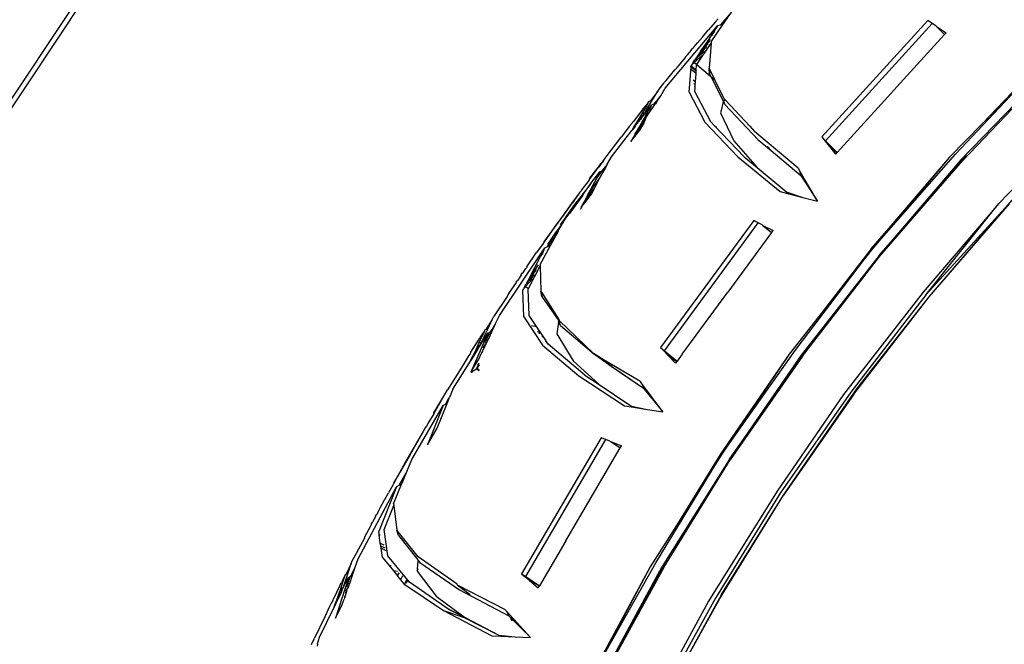
# Model space of a CAD drawing. Units: millimetres. Extents: x 695 to 9337, y -606 to 3466.
# Drawn here: x 3982 to 4098, y -146 to -73 of the extents above; entities that cross this region are included whole.
import ezdxf

# ---------------------------------------------------------------- set-up
doc = ezdxf.new("R2010")
doc.units = ezdxf.units.MM
doc.layers.add('Edges', color=7, linetype='Continuous')

# ---------------------------------------------------------------- blocks, each defined once
blk = doc.blocks.new('Innova+facelift ls')
at = {"layer": 'Edges'}
for p, q in [((957.64, 254.34), (981.85, 290.64)), ((958.47, 254.48), (982.36, 290.31)), ((1051.93, 278.73), (1050.86, 277.51)), ((1051.14, 277.59), (1051.93, 278.73)), ((1050.02, 277.54), (1049.21, 276.64)), ((1049.53, 275.22), (1050.94, 277.3)), ((1050.34, 277.92), (1050.02, 277.54)), ((1050.86, 277.51), (1050.59, 277.2)), ((1050.94, 277.3), (1050.59, 277.2)), ((1051.14, 277.59), (1050.86, 277.51)), ((1050.98, 277.34), (1050.94, 277.3)), ((1050.98, 277.34), (1051.14, 277.59)), ((1075.07, 277.73), (1062.58, 264.02)), ((1063.01, 263.58), (1075.58, 277.39)), ((1075.58, 277.39), (1075.07, 277.73)), ((1076, 277.1), (1075.58, 277.39)), ((1044.11, 269.76), (1050.28, 277.11)), ((1048.62, 275.94), (1049.21, 276.64)), ((1050.28, 277.11), (1049.53, 275.98)), ((1049.79, 276.28), (1049.53, 275.98)), ((1049.88, 276.36), (1049.79, 276.28)), ((1049.91, 276.42), (1049.88, 276.36)), ((1049.89, 276.39), (1049.88, 276.36)), ((1050.59, 277.2), (1050.28, 277.11)), ((1071.8, 270.37), (1077.02, 276.1)), ((1076, 277.1), (1076.07, 277.03)), ((1076.07, 277.03), (1077.2, 276.3)), ((1076.07, 277.03), (1077.02, 276.1)), ((1077.02, 276.1), (1077.2, 276.3)), ((1047.73, 274.88), (1047.93, 275.11)), ((1047.85, 272.55), (1049.52, 275.05)), ((1047.93, 275.11), (1048.54, 275.83)), ((1048.54, 275.87), (1048.62, 275.94)), ((1048.54, 275.83), (1048.54, 275.87)), ((1049.28, 275.24), (1048.79, 274.84)), ((1049.17, 275.23), (1048.79, 274.84)), ((1049, 275.18), (1048.79, 274.84)), ((1049.28, 275.24), (1048.86, 274.74)), ((1048.86, 274.74), (1049.16, 275.01)), ((1049.53, 275.98), (1049, 275.18)), ((1049.17, 275.23), (1049, 275.18)), ((1049.42, 275.5), (1049.17, 275.23)), ((1049.3, 275.27), (1049.17, 275.23)), ((1049.3, 275.27), (1049.28, 275.24)), ((1049.52, 275.05), (1049.28, 272.11)), ((1049.32, 275.32), (1049.3, 275.27)), ((1049.53, 275.22), (1049.52, 275.05)), ((1049.53, 275.98), (1049.72, 276.07)), ((1046.94, 273.96), (1046.72, 273.69)), ((1047.17, 274.25), (1046.94, 273.96)), ((1047.17, 274.25), (1047.36, 274.47)), ((1047.36, 274.47), (1047.4, 274.47)), ((1047.42, 274.52), (1047.4, 274.47)), ((1047.52, 274.62), (1047.42, 274.52)), ((1047.52, 274.62), (1047.73, 274.88)), ((1048.42, 273.98), (1048, 273.49)), ((1048, 273.49), (1048.45, 273.96)), ((1048.45, 273.85), (1048, 273.49)), ((1048.1, 273.83), (1048.05, 273.75)), ((1048.28, 274.1), (1048.1, 273.83)), ((1048.36, 274.04), (1048.1, 273.83)), ((1048.8, 274.68), (1048.28, 274.1)), ((1048.28, 274.1), (1048.46, 274.38)), ((1048.28, 274.1), (1048.36, 274.04)), ((1048.7, 274.34), (1048.36, 274.04)), ((1048.36, 274.04), (1048.42, 273.98)), ((1048.7, 274.34), (1048.42, 273.98)), ((1048.42, 273.98), (1048.45, 273.96)), ((1048.45, 273.96), (1048.7, 274.34)), ((1048.45, 273.96), (1048.5, 273.91)), ((1048.5, 273.91), (1048.45, 273.85)), ((1048.71, 274.75), (1048.46, 274.38)), ((1048.46, 274.38), (1048.8, 274.68)), ((1048.63, 274.01), (1048.5, 273.91)), ((1048.5, 273.91), (1048.55, 273.87)), ((1048.63, 274.01), (1048.69, 274.13)), ((1048.8, 274.44), (1048.7, 274.34)), ((1048.73, 274.78), (1048.71, 274.75)), ((1048.8, 274.68), (1048.71, 274.75)), ((1048.79, 274.84), (1048.73, 274.78)), ((1048.8, 274.68), (1048.86, 274.74)), ((1048.9, 274.59), (1048.8, 274.68)), ((1048.86, 274.45), (1048.8, 274.44)), ((1048.91, 274.54), (1048.86, 274.45)), ((1048.93, 274.58), (1048.9, 274.59)), ((1048.93, 274.58), (1048.91, 274.54)), ((1048.93, 274.58), (1049, 274.71)), ((1046.5, 273.4), (1045.52, 272.22)), ((1046.5, 273.4), (1046.52, 273.47)), ((1046.52, 273.47), (1046.71, 273.64)), ((1046.72, 273.69), (1046.71, 273.64)), ((1047.46, 272.88), (1047.28, 272.59)), ((1047.28, 272.59), (1047.48, 272.74)), ((1047.46, 272.88), (1047.62, 273.11)), ((1047.46, 272.88), (1047.54, 272.81)), ((1047.48, 272.74), (1047.54, 272.81)), ((1047.54, 272.81), (1048.42, 273.62)), ((1047.54, 272.81), (1047.85, 272.55)), ((1048.05, 273.75), (1047.62, 273.11)), ((1047.75, 273.2), (1047.62, 273.11)), ((1047.82, 273.29), (1047.75, 273.2)), ((1047.85, 273.32), (1047.82, 273.29)), ((1048, 273.49), (1047.85, 273.32)), ((1078.33, 261.99), (1088.56, 272.87)), ((1088.49, 272.95), (1081.49, 265.62)), ((1088.56, 272.87), (1081.49, 265.62)), ((1044.22, 270.66), (1045.26, 271.91)), ((1045.26, 271.91), (1045.35, 272.06)), ((1045.35, 272.06), (1045.39, 272.06)), ((1045.48, 272.19), (1045.39, 272.06)), ((1045.52, 272.22), (1045.48, 272.19)), ((1046.95, 269.31), (1047.18, 272.25)), ((1047.15, 272.37), (1047.16, 272.42)), ((1047.18, 272.25), (1047.15, 272.37)), ((1047.28, 272.59), (1047.16, 272.42)), ((1047.78, 271.9), (1047.16, 272.42)), ((1047.77, 271.75), (1047.18, 272.25)), ((1047.75, 271.48), (1047.23, 271.92)), ((1047.69, 270.52), (1047.75, 271.48)), ((1047.75, 271.48), (1047.77, 271.75)), ((1047.77, 271.75), (1047.78, 271.9)), ((1047.78, 271.9), (1047.82, 272.5)), ((1047.82, 272.5), (1047.85, 272.55)), ((1047.88, 272.52), (1049.45, 271.18)), ((1049.32, 271.44), (1049.28, 272.11)), ((1049.36, 271.95), (1049.28, 272.11)), ((1049.36, 271.95), (1049.32, 271.44)), ((1049.96, 270.75), (1049.36, 271.95)), ((1089.34, 272.07), (1078.98, 261.38)), ((1079.15, 261.23), (1089.41, 271.99)), ((1043.39, 269.66), (1043.98, 270.38)), ((1044.05, 270.47), (1043.98, 270.38)), ((1044.22, 270.66), (1044.05, 270.47)), ((1047.41, 270.75), (1047.69, 270.52)), ((1047.66, 270.16), (1047.47, 270.32)), ((1047.66, 270.16), (1047.69, 270.52)), ((1049.32, 271.44), (1049.45, 271.18)), ((1049.45, 271.18), (1049.5, 271.13)), ((1049.5, 271.13), (1049.96, 270.75)), ((1049.5, 271.13), (1050.97, 268.2)), ((1051.07, 268.53), (1049.96, 270.75)), ((1071.8, 270.37), (1069.95, 268.33)), ((1043.24, 269.41), (1042.37, 268.29)), ((1042.62, 268.39), (1043.24, 269.41)), ((1043.24, 269.41), (1043.39, 269.66)), ((1043.58, 268.87), (1044.11, 269.76)), ((1046.95, 269.31), (1048.79, 265.76)), ((1047.65, 269.89), (1047.52, 270)), ((1047.61, 269.38), (1047.65, 269.89)), ((1049.48, 265.8), (1047.61, 269.38)), ((1047.65, 269.89), (1047.66, 270.16)), ((1041.8, 267.02), (1042.62, 268.39)), ((1042.12, 268.04), (1041.94, 267.73)), ((1042.01, 267.94), (1042.12, 268.04)), ((1042.12, 268.04), (1042.24, 268.24)), ((1042.24, 268.24), (1042.37, 268.29)), ((1042.62, 268.39), (1042.37, 268.29)), ((1042.93, 268.09), (1042.81, 267.94)), ((1042.82, 267.9), (1042.93, 268.09)), ((1042.93, 268.09), (1043, 268.13)), ((1042.97, 267.95), (1043, 268.13)), ((1043, 268.13), (1043.01, 268.19)), ((1043, 268.13), (1043, 267.96)), ((1043.01, 268.19), (1043.06, 268.21)), ((1043.04, 267.97), (1043.26, 268.34)), ((1043.06, 268.21), (1043.08, 268.27)), ((1043.08, 268.27), (1043.19, 268.4)), ((1043.19, 268.4), (1043.58, 268.87)), ((1043.26, 268.34), (1043.19, 268.4)), ((1043.26, 268.34), (1043.58, 268.87)), ((1050.92, 268), (1050.69, 267.14)), ((1050.97, 268.2), (1050.92, 268)), ((1051.01, 268.11), (1050.92, 268)), ((1050.97, 268.2), (1051.01, 268.11)), ((1051.01, 268.11), (1051.15, 267.84)), ((1051.1, 268.49), (1051.07, 268.53)), ((1051.1, 268.49), (1051.07, 268.46)), ((1051.08, 268.42), (1051.1, 268.49)), ((1051.08, 268.42), (1051.13, 268.46)), ((1051.08, 268.42), (1051.14, 268.44)), ((1051.09, 268.37), (1051.08, 268.42)), ((1051.14, 268.44), (1051.1, 268.49)), ((1051.22, 268.36), (1051.1, 268.22)), ((1051.22, 268.36), (1051.14, 268.44)), ((1054.08, 265.3), (1051.22, 268.36)), ((1069.95, 268.33), (1064.36, 262.2)), ((1041.38, 267.13), (1040.34, 265.8)), ((1041.49, 266.98), (1040.93, 266.03)), ((1041.38, 267.13), (1041.42, 267.22)), ((1041.41, 266.36), (1042.55, 267.82)), ((1041.42, 267.22), (1041.6, 267.45)), ((1041.94, 267.73), (1041.49, 266.98)), ((1041.49, 266.98), (1041.56, 266.7)), ((1041.68, 266.82), (1041.56, 266.7)), ((1041.59, 266.67), (1041.68, 266.82)), ((1041.77, 267.64), (1041.6, 267.45)), ((1041.77, 266.97), (1041.68, 266.82)), ((1042.01, 267.94), (1041.77, 267.64)), ((1041.77, 266.97), (1041.8, 267.02)), ((1041.8, 266.51), (1041.98, 266.83)), ((1041.93, 266.41), (1042.97, 267.95)), ((1041.98, 266.83), (1042.05, 266.92)), ((1042.05, 266.92), (1042.08, 267.01)), ((1042.08, 267.01), (1042.15, 267.12)), ((1042.19, 267.16), (1042.15, 267.12)), ((1042.21, 267.19), (1042.19, 267.16)), ((1042.21, 267.19), (1042.24, 267.24)), ((1042.28, 267.21), (1042.21, 267.19)), ((1042.28, 267.29), (1042.24, 267.24)), ((1042.33, 267.32), (1042.28, 267.29)), ((1042.28, 267.29), (1042.3, 267.27)), ((1042.28, 267.29), (1042.28, 267.21)), ((1042.33, 267.32), (1042.55, 267.82)), ((1042.77, 267.89), (1042.55, 267.82)), ((1042.77, 267.89), (1042.81, 267.94)), ((1042.97, 267.95), (1042.81, 267.94)), ((1043.04, 267.97), (1042.97, 267.95)), ((1042.97, 267.95), (1043, 267.96)), ((1043, 267.96), (1043.04, 267.97)), ((1050.69, 267.14), (1050.62, 266.88)), ((1050.62, 266.88), (1052.2, 263.55)), ((1050.69, 267.14), (1050.74, 267.11)), ((1051.15, 267.84), (1055.05, 263.7)), ((1040.28, 265.78), (1040.18, 265.6)), ((1040.34, 265.8), (1040.28, 265.78)), ((1040.93, 266.03), (1040.59, 265.47)), ((1040.94, 265.88), (1040.59, 265.47)), ((1040.67, 265.41), (1041.15, 266.02)), ((1040.67, 265.41), (1040.94, 265.88)), ((1041.06, 266.09), (1040.93, 266.03)), ((1040.94, 265.88), (1040.96, 265.91)), ((1040.96, 265.91), (1041.06, 266.09)), ((1041.45, 265.68), (1040.99, 264.93)), ((1041.4, 265.82), (1041.02, 265.15)), ((1041.45, 265.68), (1041.02, 265.15)), ((1041.06, 266.09), (1041.25, 266.28)), ((1041.15, 266.02), (1041.06, 266.09)), ((1041.15, 266.02), (1041.2, 266.09)), ((1041.46, 266.54), (1041.2, 266.09)), ((1041.2, 266.09), (1041.41, 266.36)), ((1041.25, 266.28), (1041.46, 266.54)), ((1041.52, 266.02), (1041.4, 265.82)), ((1041.4, 265.82), (1041.56, 265.99)), ((1041.48, 265.74), (1041.4, 265.82)), ((1041.41, 266.36), (1041.59, 266.67)), ((1041.48, 265.74), (1041.45, 265.68)), ((1041.46, 266.54), (1041.56, 266.7)), ((1041.63, 265.93), (1041.48, 265.74)), ((1041.6, 265.66), (1041.48, 265.74)), ((1041.6, 265.66), (1041.51, 265.46)), ((1041.8, 266.51), (1041.52, 266.02)), ((1041.52, 266.02), (1041.56, 265.99)), ((1041.56, 266.7), (1041.59, 266.67)), ((1041.56, 265.99), (1041.72, 266.14)), ((1041.63, 265.93), (1041.56, 265.99)), ((1041.6, 265.66), (1041.7, 265.88)), ((1041.72, 266.14), (1041.63, 265.93)), ((1041.63, 265.93), (1041.81, 266.13)), ((1041.63, 265.93), (1041.7, 265.88)), ((1041.7, 265.88), (1041.81, 266.13)), ((1041.72, 266.14), (1041.88, 266.31)), ((1041.8, 266.51), (1041.93, 266.41)), ((1041.81, 266.13), (1041.88, 266.31)), ((1041.93, 266.41), (1041.88, 266.31)), ((1042.06, 266.72), (1041.93, 266.41)), ((1048.79, 265.76), (1052.68, 261.7)), ((1049.94, 265.32), (1049.48, 265.8)), ((1092.89, 266.03), (1083.44, 256.2)), ((1037.77, 261.7), (1040.19, 264.8)), ((1039.66, 264.98), (1038.94, 264.01)), ((1039.88, 265.25), (1039.66, 264.98)), ((1040.18, 265.6), (1039.88, 265.25)), ((1040.21, 264.84), (1040.19, 264.8)), ((1040.21, 264.84), (1040.59, 265.47)), ((1040.56, 265.27), (1040.21, 264.84)), ((1040.54, 264.09), (1041.12, 264.83)), ((1040.56, 265.27), (1040.67, 265.41)), ((1041.02, 265.15), (1040.59, 264.41)), ((1040.76, 264.58), (1040.59, 264.41)), ((1041.12, 264.83), (1040.6, 264.31)), ((1040.76, 264.58), (1040.99, 264.93)), ((1041, 264.82), (1040.76, 264.58)), ((1040.99, 264.93), (1041.51, 265.46)), ((1040.99, 264.93), (1041.02, 265.15)), ((1041.05, 264.88), (1040.99, 264.93)), ((1041.05, 264.88), (1041, 264.82)), ((1041.1, 264.93), (1041.05, 264.88)), ((1041.12, 264.83), (1041.05, 264.88)), ((1041.1, 264.93), (1041.19, 264.91)), ((1041.12, 264.83), (1041.19, 264.91)), ((1041.19, 264.91), (1041.22, 264.96)), ((1041.22, 264.96), (1041.51, 265.46)), ((1049.94, 265.32), (1050.12, 265.27)), ((1053.41, 261.7), (1049.94, 265.32)), ((1054.08, 265.3), (1054.62, 264.68)), ((1054.9, 264.42), (1054.62, 264.68)), ((1081.49, 265.62), (1077.6, 261.63)), ((1037.14, 261.7), (1038.94, 264.01)), ((1040.45, 264.16), (1040.07, 263.5)), ((1040.07, 263.5), (1040.54, 264.09)), ((1040.52, 264.27), (1040.45, 264.16)), ((1040.45, 264.16), (1040.54, 264.09)), ((1040.52, 264.27), (1040.59, 264.41)), ((1040.6, 264.31), (1040.52, 264.27)), ((1052.2, 263.55), (1054.95, 260.43)), ((1059.77, 260.33), (1054.9, 264.42)), ((1055.05, 263.7), (1056.58, 262.42)), ((1062.58, 264.02), (1063.01, 263.58)), ((1062.58, 264.02), (1062.96, 263.53)), ((1062.96, 263.53), (1063.01, 263.58)), ((1062.96, 263.53), (1063.26, 263.15)), ((1063.01, 263.58), (1064.36, 262.2)), ((1056.16, 262.91), (1056.58, 262.42)), ((1056.58, 262.42), (1060.09, 259.48)), ((1063.35, 263.04), (1063.26, 263.15)), ((1063.35, 263.04), (1064.35, 262.18)), ((1064.36, 262.2), (1063.35, 263.04)), ((1063.35, 263.04), (1064.18, 261.98)), ((1064.35, 262.18), (1064.18, 261.98)), ((1064.35, 262.18), (1064.36, 262.2)), ((1036.78, 261.07), (1036.47, 260.7)), ((1037.05, 261.55), (1036.55, 260.89)), ((1036.78, 261.07), (1036.89, 261.26)), ((1037.05, 261.55), (1037.14, 261.7)), ((1037.37, 260.95), (1037.77, 261.7)), ((1052.68, 261.7), (1057.66, 257.62)), ((1053.41, 261.7), (1054.95, 260.43)), ((1077.6, 261.63), (1068.38, 250.85)), ((1068.46, 250.77), (1078.33, 261.99)), ((1069.32, 250.06), (1079.6, 261.84)), ((1078.98, 261.38), (1069.32, 250.06)), ((1069.4, 249.99), (1079.15, 261.23)), ((1077.6, 261.63), (1073.37, 256.6)), ((1035.2, 259.03), (1036.55, 260.89)), ((1035.25, 259.19), (1036.55, 260.89)), ((1035.37, 258.54), (1036.43, 259.93)), ((1036.43, 259.93), (1036.05, 259.21)), ((1036.47, 260.7), (1036.31, 260.46)), ((1036.65, 260), (1036.37, 259.64)), ((1036.39, 259.12), (1036.91, 260.09)), ((1036.65, 260), (1036.43, 259.93)), ((1036.7, 260.02), (1036.65, 260)), ((1036.7, 260.02), (1037.26, 260.75)), ((1036.91, 260.09), (1036.7, 260.02)), ((1036.91, 260.09), (1037.26, 260.75)), ((1037.27, 260.82), (1037.26, 260.75)), ((1037.27, 260.82), (1037.37, 260.95)), ((1054.95, 260.43), (1058.44, 257.52)), ((1059.77, 260.33), (1059.84, 260.27)), ((1059.95, 260.07), (1059.84, 260.27)), ((1059.95, 260.07), (1060.09, 259.48)), ((1062.06, 256.45), (1059.95, 260.07)), ((1035.15, 258.95), (1034.4, 257.99)), ((1035.58, 258.92), (1034.48, 257.37)), ((1036.05, 259.21), (1035.01, 257.25)), ((1035.01, 257.25), (1036.39, 259.12)), ((1035.2, 259.03), (1035.15, 258.95)), ((1035.2, 259.03), (1035.25, 259.19)), ((1035.79, 258), (1036.39, 259.12)), ((1036.34, 259.59), (1036.05, 259.21)), ((1036.37, 259.64), (1036.34, 259.59)), ((1060.09, 259.48), (1062.06, 256.45)), ((1034.05, 257.54), (1033.88, 257.3)), ((1034.26, 257.73), (1034.05, 257.54)), ((1034.4, 257.99), (1034.25, 257.78)), ((1034.25, 257.78), (1034.26, 257.73)), ((1034.48, 257.37), (1035.3, 258.42)), ((1034.5, 257.35), (1035.3, 258.42)), ((1035.01, 257.25), (1035.53, 257.74)), ((1035.53, 257.74), (1035.11, 257.19)), ((1035.3, 258.42), (1035.37, 258.54)), ((1035.79, 258), (1035.44, 257.34)), ((1035.79, 258), (1035.53, 257.74)), ((1057.66, 257.62), (1058.7, 257.34)), ((1034.42, 257.18), (1032.84, 255.03)), ((1033.88, 257.3), (1033.14, 256.32)), ((1033.35, 256.51), (1033.18, 256.28)), ((1033.88, 257.3), (1033.35, 256.51)), ((1033.36, 255.9), (1034.48, 257.37)), ((1034.48, 257.37), (1033.6, 256.15)), ((1033.6, 256.15), (1034.42, 257.18)), ((1034.75, 256.47), (1034.26, 255.83)), ((1034.42, 257.18), (1034.5, 257.35)), ((1034.75, 256.47), (1034.42, 256.14)), ((1034.59, 256.45), (1034.42, 256.14)), ((1035.01, 257.25), (1034.59, 256.45)), ((1035.01, 257.04), (1034.59, 256.45)), ((1034.75, 256.47), (1034.95, 256.67)), ((1035.04, 256.86), (1034.95, 256.67)), ((1035.12, 257.14), (1035.01, 257.04)), ((1035.44, 257.34), (1035.04, 256.86)), ((1035.11, 257.19), (1035.12, 257.14)), ((1058.44, 257.52), (1058.47, 257.5)), ((1058.44, 257.52), (1058.49, 257.52)), ((1058.47, 257.5), (1058.7, 257.34)), ((1058.49, 257.52), (1060.33, 256.91)), ((1058.7, 257.34), (1060.33, 256.91)), ((1060.33, 256.91), (1062.06, 256.45)), ((1068.38, 250.85), (1073.37, 256.6)), ((1073.37, 256.6), (1068.46, 250.77)), ((1084.99, 256.6), (1074.85, 245.47)), ((1075.2, 245.18), (1084.99, 256.6)), ((1033.14, 256.32), (1031.92, 254.59)), ((1032.18, 254.86), (1032.51, 255.32)), ((1032.26, 254.34), (1033.6, 256.15)), ((1032.26, 254.34), (1033.36, 255.9)), ((1032.51, 255.32), (1033.18, 256.28)), ((1033.6, 256.15), (1032.84, 255.03)), ((1034.13, 255.56), (1034.09, 255.5)), ((1034.13, 255.56), (1034.16, 255.65)), ((1034.27, 255.75), (1034.16, 255.65)), ((1034.42, 256.14), (1034.26, 255.83)), ((1034.27, 255.75), (1034.26, 255.83)), ((1034.29, 255.78), (1034.27, 255.75)), ((1083.44, 256.2), (1074.5, 245.76)), ((1074.85, 245.47), (1083.44, 256.2)), ((1075.2, 245.18), (1084.68, 256.13)), ((1029.86, 251.68), (1032.18, 254.86)), ((1031.92, 254.59), (1031.31, 253.77)), ((1032.18, 254.86), (1031.92, 254.59)), ((1032.02, 254.01), (1032.26, 254.34)), ((1032.09, 253.99), (1032.4, 254.46)), ((1032.4, 254.46), (1032.79, 254.97)), ((1032.79, 254.97), (1032.84, 255.03)), ((1054.54, 254.19), (1043.55, 239.24)), ((1055.08, 253.9), (1054.54, 254.19)), ((1031.31, 253.77), (1029.86, 251.68)), ((1031.28, 252.91), (1030.97, 252.44)), ((1031, 252.44), (1031.47, 252.91)), ((1031.5, 253.17), (1031.28, 252.91)), ((1031.47, 252.91), (1031.41, 252.73)), ((1031.53, 252.95), (1031.47, 252.91)), ((1031.47, 252.91), (1031.51, 252.93)), ((1031.49, 252.98), (1031.6, 253.09)), ((1031.49, 252.98), (1031.51, 252.93)), ((1032.09, 253.99), (1031.5, 253.17)), ((1031.81, 253.49), (1031.5, 253.17)), ((1031.5, 253.17), (1031.64, 253.17)), ((1031.6, 253.09), (1031.64, 253.17)), ((1031.64, 253.17), (1031.81, 253.49)), ((1031.79, 253.67), (1032.02, 254.01)), ((1031.81, 253.49), (1032.09, 253.99)), ((1044.02, 238.85), (1055.08, 253.9)), ((1055.52, 253.68), (1055.08, 253.9)), ((1055.52, 253.68), (1055.6, 253.61)), ((1055.6, 253.61), (1056.82, 253)), ((1055.6, 253.61), (1056.65, 252.78)), ((1056.68, 252.81), (1056.82, 253)), ((1030.97, 252.44), (1030.25, 251.35)), ((1031.41, 252.73), (1030.48, 251.42)), ((1030.6, 251.23), (1031.41, 252.73)), ((1030.97, 252.44), (1031, 252.44)), ((1056.65, 252.78), (1051.49, 245.75)), ((1056.68, 252.81), (1056.65, 252.78)), ((1024.58, 243), (1029.95, 250.96)), ((1029.65, 251.37), (1028.93, 250.38)), ((1029.4, 249.01), (1030.6, 251.23)), ((1029.86, 251.68), (1029.65, 251.37)), ((1029.75, 250.47), (1029.95, 250.96)), ((1030.24, 251.08), (1029.95, 250.96)), ((1030.43, 251.4), (1030.24, 251.08)), ((1030.24, 251.08), (1030.32, 251.32)), ((1030.6, 251.23), (1030.24, 251.08)), ((1030.32, 251.32), (1030.36, 251.37)), ((1030.43, 251.4), (1030.36, 251.37)), ((1030.48, 251.42), (1030.43, 251.4)), ((1059.42, 238.87), (1068.46, 250.77)), ((1068.38, 250.85), (1062.23, 242.88)), ((1068.46, 250.77), (1062.23, 242.88)), ((1027.82, 248.72), (1028.35, 249.54)), ((1028.11, 247.45), (1029.41, 249.93)), ((1028.35, 249.54), (1028.41, 249.61)), ((1028.35, 249.52), (1028.35, 249.54)), ((1028.41, 249.61), (1028.93, 250.38)), ((1029.45, 249.98), (1029.41, 249.93)), ((1029.49, 250.1), (1029.45, 249.98)), ((1029.53, 250.06), (1029.45, 249.98)), ((1029.66, 250.4), (1029.49, 250.1)), ((1029.66, 250.24), (1029.49, 250.1)), ((1029.66, 250.4), (1029.7, 250.42)), ((1029.69, 250.32), (1029.66, 250.24)), ((1029.7, 250.42), (1029.75, 250.47)), ((1029.7, 250.42), (1029.71, 250.38)), ((1069.32, 250.06), (1060.13, 238.34)), ((1060.31, 238.21), (1069.4, 249.99)), ((1027.46, 248.19), (1027.69, 248.54)), ((1027.69, 248.54), (1027.76, 248.63)), ((1027.82, 248.72), (1027.76, 248.63)), ((1028, 246.18), (1029.4, 248.83)), ((1029.14, 248.98), (1028.11, 247.45)), ((1028.87, 248.31), (1028.79, 248.36)), ((1028.85, 248.26), (1028.81, 248.16)), ((1028.87, 248.31), (1028.85, 248.26)), ((1028.87, 248.31), (1028.92, 248.44)), ((1029.4, 249.01), (1029.4, 248.83)), ((1029.4, 248.83), (1029.47, 245.88)), ((1026.59, 246.95), (1026.73, 247.11)), ((1026.86, 247.33), (1026.73, 247.11)), ((1026.89, 247.38), (1026.86, 247.33)), ((1027.16, 247.79), (1026.89, 247.38)), ((1027.16, 247.79), (1027.32, 248.03)), ((1027.32, 248.03), (1027.36, 248.04)), ((1027.38, 248.1), (1027.36, 248.04)), ((1027.46, 248.19), (1027.38, 248.1)), ((1027.67, 246.41), (1028.45, 247.29)), ((1028.11, 247.45), (1027.72, 246.72)), ((1028.11, 247.14), (1028.01, 247.07)), ((1028.11, 247.14), (1028.45, 247.64)), ((1028.48, 247.55), (1028.11, 247.14)), ((1028.36, 247.7), (1028.45, 247.64)), ((1028.65, 248.04), (1028.38, 247.73)), ((1028.65, 248.04), (1028.45, 247.64)), ((1028.45, 247.64), (1028.51, 247.6)), ((1028.51, 247.6), (1028.48, 247.55)), ((1028.63, 247.71), (1028.51, 247.6)), ((1028.51, 247.6), (1028.56, 247.56)), ((1028.63, 247.71), (1028.67, 247.82)), ((1028.75, 248.15), (1028.65, 248.04)), ((1028.81, 248.16), (1028.75, 248.15)), ((1025.71, 245.58), (1026.59, 246.89)), ((1026.59, 246.89), (1026.59, 246.95)), ((1027.45, 242.86), (1027.33, 245.97)), ((1027.37, 245.97), (1027.33, 245.97)), ((1027.37, 246.04), (1027.42, 246.14)), ((1027.37, 245.97), (1027.37, 246.04)), ((1027.59, 246.46), (1027.42, 246.14)), ((1027.42, 246.14), (1027.62, 246.32)), ((1027.59, 246.46), (1027.72, 246.72)), ((1027.59, 246.46), (1027.67, 246.41)), ((1027.62, 246.32), (1027.67, 246.41)), ((1027.67, 246.41), (1028, 246.18)), ((1027.81, 246.78), (1027.72, 246.72)), ((1027.9, 246.91), (1027.81, 246.78)), ((1027.93, 246.94), (1027.9, 246.91)), ((1028.01, 247.07), (1027.93, 246.94)), ((1027.98, 246.12), (1028, 246.18)), ((1028.1, 243), (1027.98, 246.12)), ((1025.48, 245.24), (1023.87, 242.83)), ((1025.58, 245.43), (1025.48, 245.24)), ((1025.69, 245.56), (1025.58, 245.43)), ((1025.58, 245.43), (1025.61, 245.43)), ((1025.61, 245.43), (1025.69, 245.56)), ((1025.71, 245.58), (1025.69, 245.56)), ((1029.58, 245.22), (1029.47, 245.88)), ((1029.57, 245.73), (1029.47, 245.88)), ((1029.57, 245.73), (1029.58, 245.22)), ((1031.61, 242.53), (1029.57, 245.73)), ((1029.58, 245.22), (1031.59, 242.39)), ((1046.12, 238.45), (1051.49, 245.75)), ((1074.5, 245.76), (1065.12, 233.7)), ((1074.85, 245.47), (1065.98, 233.98)), ((1066.34, 233.72), (1075.2, 245.18)), ((1066.71, 234.35), (1075.2, 245.18)), ((1023.72, 242.53), (1023, 241.36)), ((1023.24, 241.48), (1023.72, 242.53)), ((1023.72, 242.53), (1023.87, 242.83)), ((1024.13, 242.06), (1024.58, 243)), ((1027.45, 242.86), (1029.64, 239.52)), ((1028.94, 241.72), (1028.1, 243)), ((1031.64, 242.45), (1031.61, 242.53)), ((1062.23, 242.88), (1058.73, 238.44)), ((1022.88, 241.3), (1022.78, 241.09)), ((1022.8, 240.54), (1023.24, 241.48)), ((1023, 241.36), (1022.88, 241.3)), ((1023.24, 241.48), (1023, 241.36)), ((1023.64, 241.28), (1023.65, 241.32)), ((1023.7, 241.37), (1023.65, 241.32)), ((1023.69, 241.11), (1023.88, 241.51)), ((1023.71, 241.41), (1023.7, 241.37)), ((1023.8, 241.56), (1023.71, 241.41)), ((1024.13, 242.06), (1023.8, 241.56)), ((1023.88, 241.51), (1023.8, 241.56)), ((1023.88, 241.51), (1024.13, 242.06)), ((1028.37, 241.83), (1028.94, 241.72)), ((1029.36, 241.1), (1028.94, 241.72)), ((1031.52, 241.96), (1031.39, 241.1)), ((1031.56, 242.2), (1031.52, 241.96)), ((1031.61, 242.09), (1031.52, 241.96)), ((1031.56, 242.2), (1031.58, 242.35)), ((1031.56, 242.2), (1031.61, 242.09)), ((1031.59, 242.39), (1031.58, 242.35)), ((1031.58, 242.35), (1031.66, 242.36)), ((1031.64, 242.45), (1031.59, 242.39)), ((1031.59, 242.39), (1031.65, 242.41)), ((1031.69, 242.21), (1031.61, 242.09)), ((1031.61, 242.09), (1031.78, 241.84)), ((1031.65, 242.41), (1031.64, 242.45)), ((1031.66, 242.36), (1031.65, 242.41)), ((1035.66, 238.53), (1031.66, 242.36)), ((1031.78, 241.84), (1035.66, 238.53)), ((1023.23, 240.91), (1021.27, 236.39)), ((1022.11, 240.08), (1022.17, 240.19)), ((1022.17, 240.19), (1022.27, 240.35)), ((1022.25, 239.34), (1023.23, 240.91)), ((1022.62, 240.74), (1022.25, 239.96)), ((1022.27, 240.35), (1022.32, 240.44)), ((1022.56, 240.79), (1022.32, 240.44)), ((1022.48, 239.84), (1022.77, 240.48)), ((1022.65, 240.93), (1022.56, 240.79)), ((1022.78, 241.09), (1022.62, 240.74)), ((1022.65, 240.93), (1022.78, 241.09)), ((1022.77, 240.48), (1022.78, 240.5)), ((1022.8, 240.54), (1022.78, 240.5)), ((1023.1, 240.3), (1022.87, 239.8)), ((1023.03, 240.3), (1023.04, 240.33)), ((1023.08, 240.45), (1023.04, 240.33)), ((1023.04, 240.33), (1023.1, 240.3)), ((1023.05, 239.75), (1023.26, 240.19)), ((1023.3, 240.74), (1023.08, 240.45)), ((1023.3, 240.74), (1023.1, 240.3)), ((1023.1, 240.3), (1023.26, 240.19)), ((1023.4, 240.94), (1023.23, 240.91)), ((1023.65, 241.03), (1023.26, 240.19)), ((1023.4, 240.94), (1023.3, 240.74)), ((1023.44, 241), (1023.4, 240.94)), ((1023.46, 241.04), (1023.44, 241)), ((1023.51, 241.11), (1023.46, 241.04)), ((1023.63, 241.09), (1023.46, 241.04)), ((1023.64, 241.28), (1023.51, 241.11)), ((1023.64, 241.28), (1023.63, 241.09)), ((1023.69, 241.11), (1023.63, 241.09)), ((1023.63, 241.09), (1023.65, 241.03)), ((1023.65, 241.03), (1023.69, 241.11)), ((1029.34, 241.01), (1029.05, 241.06)), ((1029.21, 240.88), (1029.34, 241.01)), ((1029.34, 241.01), (1029.23, 240.86)), ((1029.34, 241.01), (1029.36, 241.1)), ((1029.38, 241.07), (1029.34, 241.01)), ((1029.43, 240.99), (1029.34, 241.01)), ((1029.38, 241.07), (1029.36, 241.1)), ((1029.43, 240.99), (1029.38, 241.07)), ((1029.68, 240.61), (1029.43, 240.99)), ((1029.68, 240.61), (1029.59, 240.46)), ((1030.07, 240.03), (1029.68, 240.61)), ((1031.39, 241.1), (1031.34, 240.83)), ((1031.34, 240.83), (1033.26, 237.68)), ((1031.39, 241.1), (1031.44, 241.07)), ((1021.23, 238.67), (1022.11, 240.08)), ((1021.6, 238.31), (1022.02, 238.98)), ((1022.25, 239.96), (1021.79, 238.96)), ((1021.93, 239.04), (1021.79, 238.96)), ((1021.84, 238.83), (1021.93, 239.04)), ((1021.93, 239.04), (1022.01, 239.12)), ((1022.02, 238.98), (1021.93, 239.04)), ((1022.01, 239.12), (1022.24, 239.47)), ((1022.02, 238.98), (1022.04, 239.02)), ((1022.24, 239.47), (1022.04, 239.02)), ((1022.04, 239.02), (1022.25, 239.34)), ((1022.27, 239.52), (1022.24, 239.47)), ((1022.25, 239.96), (1022.35, 239.7)), ((1022.25, 239.34), (1022.4, 239.67)), ((1022.35, 239.7), (1022.27, 239.52)), ((1022.48, 239.84), (1022.35, 239.7)), ((1022.35, 239.7), (1022.4, 239.67)), ((1022.4, 239.67), (1022.48, 239.84)), ((1022.63, 238.86), (1022.87, 239.36)), ((1022.76, 239.44), (1022.67, 239.16)), ((1022.76, 239.44), (1022.87, 239.52)), ((1022.76, 239.44), (1022.87, 239.36)), ((1022.87, 239.52), (1023.01, 239.7)), ((1022.87, 239.36), (1023.01, 239.7)), ((1023.01, 239.7), (1023.05, 239.75)), ((1029.64, 239.52), (1033.93, 235.9)), ((1030.03, 239.97), (1030.07, 240.03)), ((1030.13, 239.92), (1030.07, 240.03)), ((1030.11, 239.88), (1030.13, 239.92)), ((1030.33, 239.63), (1030.13, 239.92)), ((1034.66, 235.97), (1030.33, 239.63)), ((1043.55, 239.24), (1044.02, 238.85)), ((1043.55, 239.24), (1043.98, 238.8)), ((1020.95, 238.25), (1020.65, 237.78)), ((1021.12, 238.49), (1020.95, 238.25)), ((1021.19, 238.65), (1021.12, 238.49)), ((1021.23, 238.67), (1021.19, 238.65)), ((1021.19, 237.67), (1021.5, 238.34)), ((1021.54, 238.2), (1021.19, 237.67)), ((1021.27, 236.39), (1022.17, 237.87)), ((1021.79, 238.96), (1021.5, 238.34)), ((1021.81, 238.79), (1021.5, 238.34)), ((1021.54, 238.2), (1021.6, 238.31)), ((1021.6, 238.31), (1021.81, 238.79)), ((1021.81, 238.79), (1021.84, 238.83)), ((1022.17, 237.87), (1022.45, 238.47)), ((1022.48, 238.52), (1022.45, 238.47)), ((1022.48, 238.56), (1022.52, 238.7)), ((1022.48, 238.52), (1022.48, 238.56)), ((1022.54, 238.65), (1022.51, 238.66)), ((1022.52, 238.7), (1022.57, 238.71)), ((1022.57, 238.71), (1022.63, 238.86)), ((1022.58, 238.89), (1022.63, 238.86)), ((1037.73, 237.02), (1035.66, 238.53)), ((1035.66, 238.53), (1037.45, 237.29)), ((1036.94, 237.76), (1035.66, 238.53)), ((1043.98, 238.8), (1044.02, 238.85)), ((1043.98, 238.8), (1044.31, 238.45)), ((1044.02, 238.85), (1045.51, 237.62)), ((1044.41, 238.35), (1044.31, 238.45)), ((1044.41, 238.35), (1045.49, 237.6)), ((1045.51, 237.62), (1044.41, 238.35)), ((1044.41, 238.35), (1045.34, 237.38)), ((1046.12, 238.45), (1045.51, 237.62)), ((1058.73, 238.44), (1050.67, 226.75)), ((1050.77, 226.69), (1059.42, 238.87)), ((1058.73, 238.44), (1050.77, 226.69)), ((1051.69, 226.07), (1060.69, 238.86)), ((1060.13, 238.34), (1051.69, 226.07)), ((1060.31, 238.21), (1051.78, 226)), ((1020.07, 236.81), (1018.48, 234.26)), ((1019.11, 234.32), (1021.17, 237.62)), ((1020.65, 237.78), (1020.07, 236.81)), ((1021.19, 237.67), (1021.17, 237.62)), ((1021.49, 236.5), (1021.89, 236.72)), ((1021.89, 236.72), (1021.91, 236.8)), ((1021.89, 236.72), (1022.21, 236.51)), ((1021.91, 236.8), (1022.19, 237.38)), ((1022.19, 237.21), (1021.91, 236.8)), ((1021.91, 236.8), (1022.21, 236.62)), ((1022.04, 237.19), (1022.19, 237.38)), ((1033.26, 237.68), (1036.32, 234.87)), ((1036.94, 237.76), (1037.45, 237.29)), ((1041.12, 235.28), (1036.94, 237.76)), ((1037.45, 237.29), (1041.54, 234.46)), ((1037.45, 237.29), (1037.73, 237.02)), ((1037.73, 237.02), (1041.54, 234.46)), ((1045.49, 237.6), (1045.34, 237.38)), ((1045.49, 237.6), (1045.51, 237.62)), ((1021.22, 236.36), (1021.27, 236.39)), ((1021.27, 236.39), (1021.24, 236.33)), ((1021.27, 236.39), (1021.49, 236.5)), ((1021.29, 236.25), (1021.49, 236.5)), ((1033.93, 235.9), (1039.31, 232.36)), ((1034.66, 235.97), (1036.32, 234.87)), ((1036.32, 234.87), (1039.83, 232.53)), ((1041.12, 235.28), (1041.2, 235.22)), ((1041.34, 235.03), (1041.2, 235.22)), ((1041.34, 235.03), (1041.65, 234.32)), ((1043.82, 231.66), (1041.34, 235.03)), ((1041.54, 234.46), (1041.65, 234.32)), ((1058.04, 221.84), (1066.71, 234.35)), ((1016.85, 231.43), (1017.93, 233.31)), ((1016.86, 231.56), (1017.93, 233.31)), ((1017.93, 233.31), (1018.48, 234.26)), ((1018.22, 232.54), (1018.63, 233.29)), ((1018.42, 232.64), (1018.7, 233.33)), ((1018.63, 233.29), (1018.7, 233.33)), ((1019.11, 234.32), (1018.7, 233.33)), ((1041.65, 234.32), (1043.82, 231.66)), ((1065.12, 233.7), (1057.3, 222.33)), ((1065.98, 233.98), (1057.67, 222.08)), ((1066.34, 233.72), (1058.04, 221.84)), ((1014.26, 226.06), (1017.96, 232.42)), ((1017.96, 232.42), (1016.09, 227.77)), ((1017.24, 229.74), (1018.42, 232.64)), ((1018.22, 232.54), (1017.96, 232.42)), ((1018.42, 232.64), (1018.22, 232.54)), ((1039.31, 232.36), (1040.38, 232.19)), ((1039.83, 232.53), (1040.14, 232.34)), ((1040.14, 232.34), (1042.03, 231.94)), ((1040.14, 232.34), (1040.38, 232.19)), ((1040.38, 232.19), (1042.03, 231.94)), ((1016.74, 231.24), (1016.19, 230.36)), ((1016.85, 231.43), (1016.74, 231.24)), ((1016.85, 231.43), (1016.86, 231.56)), ((1042.03, 231.94), (1043.82, 231.66)), ((1015.83, 229.78), (1015.58, 229.33)), ((1015.94, 229.92), (1015.83, 229.78)), ((1015.99, 229.93), (1015.94, 229.92)), ((1016.19, 230.36), (1015.99, 229.93)), ((1016.09, 227.77), (1017.24, 229.74)), ((1015.58, 229.33), (1015.07, 228.49)), ((1036.57, 228.61), (1027.19, 212.6)), ((1037.13, 228.39), (1036.57, 228.61)), ((1015.07, 228.49), (1014.07, 226.7)), ((1014.36, 227.11), (1014.99, 228.25)), ((1015.07, 228.49), (1014.99, 228.25)), ((1027.69, 212.26), (1037.13, 228.39)), ((1032.41, 216.48), (1038.81, 227.44)), ((1037.59, 228.21), (1037.13, 228.39)), ((1037.59, 228.21), (1037.69, 228.15)), ((1037.69, 228.15), (1038.95, 227.66)), ((1037.69, 228.15), (1038.81, 227.44)), ((1038.81, 227.44), (1038.95, 227.66)), ((1012.14, 223.26), (1014.1, 226.65)), ((1014.07, 226.7), (1013.51, 225.76)), ((1014.36, 227.11), (1014.07, 226.7)), ((1014.1, 226.65), (1014.36, 227.11)), ((1043.01, 213.9), (1050.77, 226.69)), ((1050.67, 226.75), (1045.44, 218.26)), ((1050.77, 226.69), (1045.44, 218.26)), ((1013.51, 225.76), (1012.14, 223.26)), ((1013.71, 224.73), (1014.26, 226.06)), ((1051.69, 226.07), (1043.77, 213.45)), ((1043.97, 213.33), (1051.78, 226)), ((1013.71, 224.73), (1012.94, 223.33)), ((1013.19, 223.47), (1013.71, 224.73)), ((1007.93, 214.34), (1012.45, 222.82)), ((1012.45, 222.82), (1010.36, 217.58)), ((1012.01, 223.02), (1011.5, 222.14)), ((1012.14, 223.26), (1012.01, 223.02)), ((1012.1, 220.82), (1013.05, 223.15)), ((1012.74, 222.98), (1012.45, 222.82)), ((1012.94, 223.33), (1012.74, 222.98)), ((1013.05, 223.15), (1012.74, 222.98)), ((1013.19, 223.47), (1012.94, 223.33)), ((1013.08, 223.19), (1013.05, 223.15)), ((1013.08, 223.19), (1013.19, 223.47)), ((1011.07, 221.32), (1011.5, 222.14)), ((1057.3, 222.33), (1049.22, 209.35)), ((1057.67, 222.08), (1050.05, 209.73)), ((1050.43, 209.5), (1058.04, 221.84)), ((1050.73, 210.17), (1058.04, 221.84)), ((1010.38, 220.05), (1010.59, 220.43)), ((1010.59, 220.43), (1011.01, 221.21)), ((1010.99, 217.8), (1012.13, 220.65)), ((1011.01, 221.24), (1011.07, 221.32)), ((1011.01, 221.21), (1011.01, 221.24)), ((1012.1, 220.82), (1012.13, 220.65)), ((1012.13, 220.65), (1012.5, 217.72)), ((1010, 219.37), (1009.94, 219.24)), ((1010, 219.37), (1010.08, 219.52)), ((1010.08, 219.52), (1010.14, 219.63)), ((1010.25, 219.79), (1010.14, 219.63)), ((1010.14, 219.63), (1010.17, 219.64)), ((1010.25, 219.79), (1010.38, 220.05)), ((1008.7, 216.86), (1009.52, 218.4)), ((1009.52, 218.48), (1009.67, 218.69)), ((1009.52, 218.4), (1009.52, 218.48)), ((1009.83, 219.05), (1009.67, 218.69)), ((1009.94, 219.24), (1009.83, 219.05)), ((1045.44, 218.26), (1042.36, 213.4)), ((1010.38, 217.44), (1010.36, 217.58)), ((1010.42, 217.42), (1010.38, 217.44)), ((1010.42, 217.17), (1010.42, 217.42)), ((1010.53, 217.11), (1010.42, 217.17)), ((1010.55, 216.21), (1010.42, 217.17)), ((1011.44, 214.71), (1010.99, 217.8)), ((1012.68, 217.08), (1012.5, 217.72)), ((1014.99, 214.59), (1012.5, 217.72)), ((1012.68, 217.08), (1014.96, 214.25)), ((1008.67, 216.8), (1007.74, 215.05)), ((1008.67, 216.86), (1008.7, 216.86)), ((1008.67, 216.86), (1008.67, 216.8)), ((1010.55, 216.21), (1010.95, 216)), ((1010.61, 215.85), (1010.55, 216.21)), ((1011.11, 215.59), (1010.61, 215.85)), ((1010.64, 215.59), (1010.61, 215.85)), ((1032.41, 216.48), (1029.3, 211.19)), ((1007.24, 214.1), (1007.73, 215.02)), ((1007.74, 215.05), (1007.73, 215.02)), ((1011.22, 215.28), (1010.64, 215.59)), ((1010.8, 214.5), (1010.64, 215.59)), ((1014, 211.59), (1011.44, 214.71)), ((1007.13, 213.79), (1006.53, 212.54)), ((1006.76, 212.69), (1007.13, 213.79)), ((1007.13, 213.79), (1007.24, 214.1)), ((1007.59, 213.36), (1007.93, 214.34)), ((1010.8, 214.5), (1011.54, 213.6)), ((1011.54, 213.6), (1011.82, 213.58)), ((1011.54, 213.6), (1012.09, 212.92)), ((1014.95, 214.04), (1014.9, 213.16)), ((1014.96, 214.25), (1014.95, 214.04)), ((1015.02, 214.17), (1014.95, 214.04)), ((1014.96, 214.25), (1015.02, 214.17)), ((1019.59, 211.38), (1014.99, 214.59)), ((1015.02, 214.17), (1015.22, 213.94)), ((1015.22, 213.94), (1019.88, 210.71)), ((1035.67, 200.87), (1043.01, 213.9)), ((1036.66, 200.35), (1044.27, 214.03)), ((1006.24, 211.18), (1006.76, 212.69)), ((1006.41, 212.47), (1006.34, 212.26)), ((1006.53, 212.54), (1006.41, 212.47)), ((1006.76, 212.69), (1006.53, 212.54)), ((1007.05, 212.26), (1007.19, 212.53)), ((1007.19, 212.34), (1007.05, 212.26)), ((1007.22, 212.61), (1007.18, 212.58)), ((1007.19, 212.53), (1007.18, 212.58)), ((1007.19, 212.34), (1007.19, 212.53)), ((1007.19, 212.53), (1007.25, 212.37)), ((1007.25, 212.37), (1007.19, 212.34)), ((1007.21, 212.28), (1007.19, 212.34)), ((1007.23, 212.66), (1007.22, 212.61)), ((1007.23, 212.66), (1007.31, 212.82)), ((1007.25, 212.37), (1007.39, 212.78)), ((1007.31, 212.82), (1007.59, 213.36)), ((1007.39, 212.78), (1007.31, 212.82)), ((1007.39, 212.78), (1007.59, 213.36)), ((1012.58, 212.88), (1012.09, 212.92)), ((1012.09, 212.92), (1012.56, 212.35)), ((1012.67, 212.54), (1012.56, 212.35)), ((1012.56, 212.35), (1012.58, 212.33)), ((1012.67, 212.54), (1012.58, 212.33)), ((1012.58, 212.33), (1012.94, 211.88)), ((1012.67, 212.54), (1012.76, 212.72)), ((1012.78, 212.7), (1012.67, 212.54)), ((1013.18, 212.34), (1012.94, 211.88)), ((1014.9, 213.16), (1014.89, 212.89)), ((1014.89, 212.89), (1017.13, 209.96)), ((1014.9, 213.16), (1015.01, 213.12)), ((1027.19, 212.6), (1027.69, 212.26)), ((1027.19, 212.6), (1027.66, 212.2)), ((1042.36, 213.4), (1035.57, 200.92)), ((1042.36, 213.4), (1035.67, 200.87)), ((1036.66, 200.35), (1043.77, 213.45)), ((1043.97, 213.33), (1036.75, 200.3)), ((1005.06, 209.68), (1005.79, 211.19)), ((1006.8, 212.12), (1005.28, 207.38)), ((1005.79, 211.19), (1005.83, 211.29)), ((1005.83, 211.29), (1005.92, 211.47)), ((1005.92, 211.47), (1005.96, 211.55)), ((1006.23, 211.91), (1005.94, 211.07)), ((1006.1, 211.82), (1005.96, 211.55)), ((1006.16, 211.94), (1006.1, 211.82)), ((1006.16, 211.94), (1006.34, 212.26)), ((1006.24, 211.18), (1006.16, 210.96)), ((1006.34, 212.26), (1006.23, 211.91)), ((1006.24, 211.18), (1006.8, 212.12)), ((1006.74, 211.5), (1006.56, 210.96)), ((1006.67, 211.48), (1006.68, 211.53)), ((1006.7, 211.63), (1006.68, 211.53)), ((1006.68, 211.53), (1006.74, 211.5)), ((1006.7, 211.63), (1006.89, 211.94)), ((1006.89, 211.94), (1006.74, 211.5)), ((1006.74, 211.5), (1006.91, 211.41)), ((1006.75, 210.94), (1006.91, 211.41)), ((1007.01, 212.23), (1006.8, 212.12)), ((1006.89, 211.94), (1006.91, 212.04)), ((1007.21, 212.28), (1006.91, 211.41)), ((1006.91, 212.04), (1007.01, 212.23)), ((1007.05, 212.26), (1007.01, 212.23)), ((1012.94, 211.88), (1013.33, 211.41)), ((1013.33, 211.41), (1017.98, 208.26)), ((1013.67, 211.89), (1013.42, 211.43)), ((1013.45, 211.44), (1013.67, 211.89)), ((1013.75, 211.82), (1013.56, 211.47)), ((1013.59, 211.48), (1013.75, 211.82)), ((1018.64, 208.39), (1014, 211.59)), ((1019.62, 211.3), (1019.59, 211.38)), ((1019.62, 211.3), (1021.12, 210.17)), ((1019.62, 211.3), (1025.17, 208.41)), ((1027.66, 212.2), (1027.69, 212.26)), ((1027.66, 212.2), (1028.02, 211.89)), ((1027.69, 212.26), (1029.3, 211.19)), ((1028.12, 211.81), (1028.02, 211.89)), ((1028.12, 211.81), (1029.3, 211.19)), ((1028.12, 211.81), (1029.16, 210.93)), ((1029.16, 210.93), (1029.3, 211.19)), ((1005.58, 210.03), (1005.36, 209.37)), ((1005.48, 209.4), (1005.8, 210.07)), ((1005.94, 211.07), (1005.58, 210.03)), ((1005.71, 210.12), (1005.58, 210.03)), ((1005.66, 209.96), (1005.72, 210.07)), ((1005.74, 210.1), (1005.71, 210.12)), ((1005.72, 210.07), (1005.71, 210.12)), ((1005.72, 210.07), (1005.74, 210.1)), ((1005.74, 210.1), (1005.84, 210.31)), ((1005.8, 210.07), (1005.74, 210.1)), ((1005.8, 210.07), (1005.82, 210.11)), ((1005.98, 210.6), (1005.82, 210.11)), ((1005.82, 210.11), (1006, 210.47)), ((1005.84, 210.31), (1005.98, 210.6)), ((1005.94, 211.07), (1006.06, 210.82)), ((1005.98, 210.6), (1006.06, 210.82)), ((1006, 210.47), (1006.11, 210.79)), ((1006.16, 210.96), (1006.06, 210.82)), ((1006.06, 210.82), (1006.11, 210.79)), ((1006.11, 210.79), (1006.16, 210.96)), ((1006.33, 209.85), (1006.42, 209.98)), ((1006.42, 209.98), (1006.35, 209.8)), ((1006.37, 210.04), (1006.43, 210.01)), ((1006.42, 209.98), (1006.43, 210.01)), ((1006.49, 210.6), (1006.43, 210.32)), ((1006.43, 210.01), (1006.61, 210.54)), ((1006.49, 210.6), (1006.61, 210.73)), ((1006.49, 210.6), (1006.61, 210.54)), ((1006.61, 210.73), (1006.7, 210.87)), ((1006.61, 210.54), (1006.7, 210.87)), ((1006.7, 210.87), (1006.75, 210.94)), ((1019.88, 210.71), (1025.69, 207.63)), ((1050.73, 210.17), (1043.4, 196.81)), ((1004.76, 209.12), (1004.57, 208.74)), ((1004.95, 209.45), (1004.76, 209.12)), ((1005.01, 209.65), (1004.95, 209.45)), ((1005.06, 209.68), (1005.01, 209.65)), ((1005.13, 208.7), (1005.36, 209.37)), ((1005.3, 209.05), (1005.13, 208.7)), ((1005.28, 207.38), (1006.07, 208.99)), ((1005.3, 209.05), (1005.48, 209.4)), ((1005.62, 209.86), (1005.36, 209.37)), ((1005.48, 209.4), (1005.62, 209.86)), ((1005.62, 209.86), (1005.65, 209.94)), ((1005.65, 209.94), (1005.66, 209.96)), ((1006.07, 208.99), (1006.28, 209.61)), ((1006.31, 209.67), (1006.28, 209.61)), ((1006.35, 209.8), (1006.31, 209.77)), ((1006.31, 209.77), (1006.31, 209.67)), ((1006.35, 209.8), (1006.32, 209.81)), ((1017.13, 209.96), (1020.46, 207.49)), ((1049.22, 209.35), (1042.62, 197.23)), ((1050.05, 209.73), (1043.01, 197.02)), ((1050.43, 209.5), (1043.4, 196.81)), ((1003.39, 205.13), (1005.12, 208.67)), ((1004.57, 208.74), (1004.01, 207.53)), ((1005.13, 208.7), (1005.12, 208.67)), ((1017.98, 208.26), (1023.68, 205.3)), ((1018.01, 208.26), (1020.44, 207.46)), ((1018.69, 208.4), (1018.64, 208.39)), ((1018.64, 208.39), (1018.68, 208.38)), ((1018.68, 208.38), (1020.46, 207.49)), ((1018.69, 208.4), (1020.46, 207.49)), ((1025.27, 208.36), (1025.17, 208.41)), ((1025.42, 208.2), (1025.27, 208.36)), ((1025.42, 208.2), (1025.69, 207.63)), ((1028.24, 205.08), (1025.42, 208.2)), ((1004.01, 207.53), (1002.78, 205)), ((1020.44, 207.46), (1024.51, 205.35)), ((1020.46, 207.49), (1024.52, 205.38)), ((1020.46, 207.49), (1024.51, 205.35)), ((1025.69, 207.63), (1025.8, 207.52)), ((1025.8, 207.52), (1028.24, 205.08)), ((1025.8, 207.52), (1026.06, 207.05)), ((1024.51, 205.35), (1024.76, 205.25)), ((1024.52, 205.38), (1026.45, 205.17)), ((1002.45, 204.27), (1002.78, 205)), ((1003.15, 204.3), (1003.09, 204.08)), ((1003.15, 204.3), (1003.16, 204.33)), ((1003.16, 204.33), (1003.39, 205.13)), ((1023.68, 205.3), (1024.76, 205.25)), ((1024.76, 205.25), (1026.45, 205.17)), ((1026.45, 205.17), (1028.24, 205.08))]:
    blk.add_line(p, q, dxfattribs=at)

msp = doc.modelspace()

# ---------------------------------------------------------------- block references
msp.add_blockref('Innova+facelift ls', (3014.34, -350.67))

doc.saveas('drawing.dxf')
